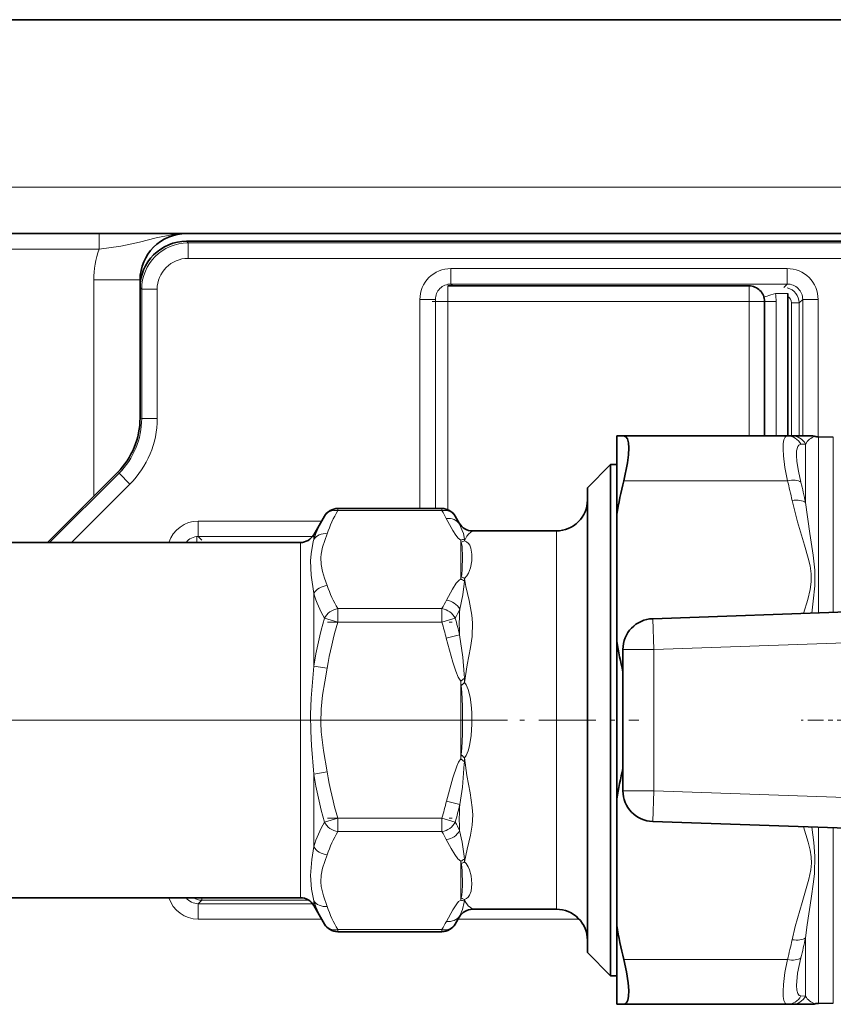
# Model space of a CAD drawing. Extents: x 6 to 420, y 6 to 297.
# Drawn here: x 174 to 191, y 183 to 204 of the extents above; entities that cross this region are included whole.
import ezdxf

# ---------------------------------------------------------------- set-up
doc = ezdxf.new("R2010")
doc.units = 0
doc.linetypes.add('DASHDOT', pattern=[18.5, 12, -3, 0.5, -3])

msp = doc.modelspace()

# ---------------------------------------------------------------- linework, layer by layer
at = {"color": 7, "lineweight": 35}
for p, q in [((167.756531, 204.014282), (196.364685, 204.014282)), ((167.852753, 199.397614), (196.364685, 199.397614)), ((177.281189, 199.230942), (195.948166, 199.230942)), ((176.281342, 198.232117), (176.281342, 198.397614)), ((189.419907, 198.268539), (182.919907, 198.268539)), ((176.281342, 195.421188), (176.281342, 198.231094)), ((190.253235, 198.101868), (190.253235, 195.03093)), ((189.753235, 195.03093), (189.753235, 197.935211)), ((186.564667, 195.030945), (186.716125, 195.030945)), ((186.564667, 195.030945), (186.564667, 193.331757)), ((186.716125, 195.030945), (190.248184, 195.030945)), ((190.248184, 195.030945), (190.348373, 195.030945)), ((190.763611, 195.030945), (190.348373, 195.030945)), ((191.237152, 195.005447), (190.919907, 195.010986)), ((175.793259, 194.242859), (174.281342, 192.730927)), ((185.931335, 193.914276), (186.431335, 194.414276)), ((186.431335, 193.738937), (186.431335, 194.414276)), ((186.431335, 194.414276), (186.564667, 194.414276)), ((185.931335, 193.30014), (185.931335, 193.914276)), ((186.431335, 183.380951), (186.431335, 193.738937)), ((180.547516, 193.464844), (182.792847, 193.464844)), ((180.027573, 192.897614), (180.258835, 193.298172)), ((183.168716, 193.147156), (183.081512, 193.298172)), ((185.931335, 183.880951), (185.931335, 193.30014)), ((186.564667, 190.596802), (186.564667, 193.331757)), ((183.456604, 192.980942), (185.264679, 192.980942)), ((138.290466, 192.730942), (179.738892, 192.730942)), ((194.176941, 191.325439), (187.3414, 191.086746)), ((186.564667, 190.596802), (186.564667, 187.198425)), ((186.698013, 187.374725), (186.698013, 190.420486)), ((186.564667, 187.198425), (186.564667, 184.46347)), ((194.176941, 186.469772), (187.3414, 186.708466)), ((138.290466, 185.06427), (179.738892, 185.06427)), ((180.027573, 184.897614), (180.258835, 184.49704)), ((183.457123, 184.81427), (185.264679, 184.81427)), ((183.168457, 184.647614), (183.081528, 184.49704)), ((186.564667, 184.46347), (186.564667, 182.764282)), ((180.547516, 184.330368), (182.792847, 184.330368)), ((185.931335, 183.880951), (186.431335, 183.380951)), ((186.431335, 183.380951), (186.564667, 183.380951)), ((186.564667, 182.764282), (186.716125, 182.764282)), ((186.716125, 182.764282), (190.248169, 182.764282)), ((190.348373, 182.764282), (190.248184, 182.764282)), ((190.348373, 182.764282), (190.763611, 182.764282)), ((191.237152, 182.789764), (190.919907, 182.784241))]:
    msp.add_line(p, q, dxfattribs=at)
at = {"color": 7, "lineweight": 13}
for p, q in [((167.756531, 200.397614), (196.364685, 200.397614)), ((175.395721, 199.397614), (175.395721, 199.06427)), ((177.281189, 199.230942), (177.316208, 199.195923)), ((200.066605, 199.195923), (177.316208, 199.195923)), ((177.316208, 199.195923), (177.316208, 198.86264)), ((166.613922, 199.06427), (175.395721, 199.06427)), ((200.066605, 198.86264), (177.316208, 198.86264)), ((182.985977, 198.642883), (182.985977, 198.309586)), ((190.243378, 198.642883), (182.985977, 198.642883)), ((190.243378, 198.642883), (190.243378, 198.309586)), ((175.281342, 198.397614), (176.281342, 198.397614)), ((175.281342, 193.730942), (175.281342, 198.397614)), ((182.919907, 197.935211), (182.919907, 198.268539)), ((183.027023, 198.268539), (182.985977, 198.309586)), ((190.243378, 198.309586), (182.985977, 198.309586)), ((189.419907, 197.935211), (189.419907, 198.268539)), ((190.167587, 198.233795), (190.243378, 198.309586)), ((176.281342, 198.231094), (176.31636, 198.196075)), ((176.31636, 198.196075), (176.649643, 198.196075)), ((176.31636, 198.196075), (176.31636, 195.406693)), ((176.649643, 198.196075), (176.649643, 195.406693)), ((190.253235, 198.101868), (189.992645, 198.101868)), ((182.319412, 197.976303), (182.652695, 197.976303)), ((182.319412, 197.976303), (182.319412, 193.464844)), ((182.919907, 197.935211), (182.586563, 197.935211)), ((182.652695, 197.976303), (182.652695, 193.464844)), ((189.419907, 197.935211), (182.919907, 197.935211)), ((182.919907, 197.935211), (182.919907, 193.439682)), ((189.419907, 195.03093), (189.419907, 197.935211)), ((189.419907, 197.935211), (189.753235, 197.935211)), ((190.003235, 197.935211), (189.753235, 197.935211)), ((190.003235, 197.935211), (190.003235, 195.03093)), ((190.334229, 197.900513), (190.334229, 195.03093)), ((190.334229, 197.900513), (190.50087, 197.900513)), ((190.50087, 197.900513), (190.57666, 197.976303)), ((190.50087, 197.900513), (190.50087, 195.03093)), ((190.57666, 197.976303), (190.57666, 195.03093)), ((190.909943, 197.976303), (190.57666, 197.976303)), ((190.909943, 197.976303), (190.909943, 195.011292)), ((176.281342, 195.421188), (176.31636, 195.406693)), ((176.31636, 195.406693), (176.649643, 195.406693)), ((190.919907, 195.010986), (190.919907, 191.2117)), ((191.237152, 191.222778), (191.237152, 195.005447)), ((190.536865, 194.851364), (190.637054, 194.855728)), ((190.637054, 194.855728), (190.637054, 193.595474)), ((175.828278, 194.228363), (174.330856, 192.730927)), ((175.793259, 194.242859), (175.828278, 194.228363)), ((175.828278, 194.228363), (176.063934, 193.992691)), ((186.716125, 194.065109), (190.248169, 194.065109)), ((176.063934, 193.992691), (174.802185, 192.730927)), ((180.547516, 193.420181), (180.547516, 193.464844)), ((182.792847, 193.420181), (180.547516, 193.420181)), ((182.792847, 193.420181), (182.792847, 193.464844)), ((177.53598, 193.192871), (177.53598, 192.859589)), ((180.198029, 193.192871), (177.53598, 193.192871)), ((185.264679, 192.481079), (185.264679, 192.980942)), ((177.503235, 192.851868), (177.503235, 192.730957)), ((177.611771, 192.783798), (177.53598, 192.859589)), ((180.001984, 192.859589), (177.53598, 192.859589)), ((180.027573, 192.897614), (180.027573, 192.794418)), ((183.198013, 192.781921), (183.198013, 191.94339)), ((179.738892, 192.730942), (179.738892, 192.261673)), ((185.264679, 184.81427), (185.264679, 192.481079)), ((179.738892, 185.06427), (179.738892, 192.261673)), ((183.211456, 191.989487), (183.198013, 191.94339)), ((180.027573, 190.06427), (180.027573, 191.627777)), ((180.547516, 191.014557), (180.547516, 191.303238)), ((182.792847, 191.303238), (180.547516, 191.303238)), ((182.792847, 191.014557), (182.792847, 191.303238)), ((180.258835, 191.0979), (180.547516, 191.014557)), ((183.081512, 191.0979), (182.792847, 191.014557)), ((187.3414, 191.086746), (187.36467, 190.420486)), ((182.792847, 191.014557), (180.547516, 191.014557)), ((183.175766, 190.738007), (182.887085, 190.665619)), ((194.200195, 190.65918), (187.36467, 190.420486)), ((186.698013, 190.420486), (187.36467, 190.420486)), ((187.36467, 187.374725), (187.36467, 190.420486)), ((180.027573, 190.06427), (180.316238, 190.015656)), ((183.279495, 189.801239), (183.198013, 189.737183)), ((183.198013, 189.737183), (183.198013, 188.061005)), ((183.211456, 188.150787), (183.198013, 188.061005)), ((183.277817, 187.996094), (183.198013, 188.061005)), ((180.027573, 187.730957), (180.316238, 187.779572)), ((180.027573, 186.16745), (180.027573, 187.730957)), ((186.698013, 187.374725), (187.36467, 187.374725)), ((187.3414, 186.708466), (187.36467, 187.374725)), ((194.200195, 187.136032), (187.36467, 187.374725)), ((183.180466, 187.076645), (182.891785, 187.148407)), ((180.258835, 186.697327), (180.547516, 186.780655)), ((180.547516, 186.491974), (180.547516, 186.780655)), ((182.792847, 186.780655), (180.547516, 186.780655)), ((182.792847, 186.780655), (183.081512, 186.697327)), ((182.792847, 186.491974), (182.792847, 186.780655)), ((190.919907, 186.583511), (190.919907, 185.966705)), ((182.792847, 186.491974), (180.547516, 186.491974)), ((191.237152, 185.96936), (191.237152, 186.572433)), ((190.919907, 182.784241), (190.919907, 185.966705)), ((191.237152, 182.789764), (191.237152, 185.96936)), ((183.198013, 185.014481), (183.198013, 185.853317)), ((183.211746, 185.804764), (183.198013, 185.853317)), ((177.611771, 185.011414), (177.53598, 184.935623)), ((180.001968, 184.935623), (177.53598, 184.935623)), ((177.53598, 184.602341), (177.53598, 184.935623)), ((177.611771, 185.064056), (177.611771, 185.011414)), ((177.611771, 185.011414), (179.918991, 185.011414)), ((180.027573, 184.897614), (180.027573, 185.000793)), ((183.168457, 184.647614), (183.177963, 184.676392)), ((180.198029, 184.602341), (177.53598, 184.602341)), ((185.752167, 184.602356), (183.142319, 184.602356)), ((180.547516, 184.330368), (180.547516, 184.375031)), ((182.792847, 184.375031), (180.547516, 184.375031)), ((182.792847, 184.330368), (182.792847, 184.375031)), ((190.637054, 182.939484), (190.637054, 184.199738)), ((186.716125, 183.730103), (190.248184, 183.730103)), ((190.637054, 182.939484), (190.53685, 182.943848))]:
    msp.add_line(p, q, dxfattribs=at)
at = {"color": 7, "linetype": 'DASHDOT', "lineweight": 13, "ltscale": 0.06736}
for p, q in [((180.322968, 191.014557), (183.01738, 191.014557)), ((180.322968, 186.780655), (183.01738, 186.780655))]:
    msp.add_line(p, q, dxfattribs=at)
at = {"color": 7, "linetype": 'DASHDOT', "lineweight": 13}
msp.add_line((184.206512, 188.897614), (134.059235, 188.897614), dxfattribs=at)
at = {"color": 7, "linetype": 'DASHDOT', "lineweight": 13, "ltscale": 0.102578}
msp.add_line((182.936722, 188.897614), (187.039856, 188.897614), dxfattribs=at)
at = {"color": 7, "linetype": 'DASHDOT', "lineweight": 13, "ltscale": 0.027829}
msp.add_line((191.65744, 188.897614), (190.544281, 188.897614), dxfattribs=at)
at = {"color": 7, "lineweight": 13}
for points in [[(177.281342, 199.397614), (176.959595, 199.372406), (176.629745, 199.303513), (176.269684, 199.210907), (175.865356, 199.126434), (175.395721, 199.06427)], [(190.248169, 194.065109), (190.194977, 194.347946), (190.162354, 194.602905), (190.154236, 194.746643), (190.157959, 194.865723), (190.172775, 194.94989), (190.198776, 195.005173), (190.221313, 195.024521), (190.248169, 195.030945)], [(190.53685, 194.031006), (190.483765, 194.268661), (190.451324, 194.481598), (190.442932, 194.605194), (190.446609, 194.707169), (190.472153, 194.804871), (190.493805, 194.833817), (190.53685, 194.851364)], [(190.348373, 193.637466), (190.463379, 193.175903), (190.613434, 192.674271), (190.694458, 192.396088), (190.734772, 192.226898), (190.759735, 192.056778), (190.760757, 191.884888), (190.737152, 191.713608), (190.686493, 191.503113), (190.597046, 191.200623)], [(190.637054, 193.595474), (190.732971, 192.924683), (190.803833, 192.455124), (190.838776, 192.130737), (190.839584, 191.798737), (190.805481, 191.461853), (190.770828, 191.206573)], [(182.886063, 193.247772), (183.029999, 192.98996), (183.093292, 192.891434), (183.146606, 192.825394), (183.198013, 192.781921)], [(183.174728, 193.125305), (183.232864, 192.991852), (183.256302, 192.924576), (183.279953, 192.799454)], [(183.280914, 192.768829), (183.330734, 192.865982), (183.375397, 192.914612), (183.447754, 192.972321), (183.4552, 192.978271), (183.456833, 192.97998), (183.457092, 192.980469), (183.457031, 192.980835), (183.456604, 192.980942)], [(179.959946, 192.335251), (179.970596, 192.487442), (180.018616, 192.755142), (180.027573, 192.794418)], [(180.181, 192.404984), (180.188477, 192.480927), (180.220306, 192.629211), (180.265762, 192.773895), (180.316238, 192.920731)], [(183.441025, 192.481079), (183.41864, 192.611938), (183.393753, 192.67038), (183.365555, 192.710693), (183.324188, 192.746964), (183.280914, 192.768829)], [(183.23851, 192.417831), (183.227707, 192.645798), (183.218964, 192.707062), (183.211823, 192.735214)], [(180.027573, 191.627777), (179.975449, 192.023407), (179.959946, 192.335251)], [(180.316238, 191.802689), (180.263, 191.957687), (180.216736, 192.107346), (180.186615, 192.256317), (180.181, 192.404984)], [(183.211456, 191.989487), (183.22023, 192.029663), (183.233002, 192.159302), (183.23851, 192.417831)], [(183.278671, 191.956451), (183.332153, 192.012878), (183.36557, 192.069336), (183.40799, 192.181824), (183.437332, 192.338058), (183.441025, 192.481079)], [(183.198013, 191.94339), (183.150604, 191.905518), (183.10376, 191.851501), (183.018799, 191.720627), (182.891724, 191.487)], [(183.277832, 191.896851), (183.275192, 191.838623), (183.247101, 191.598877), (183.180405, 191.292709)], [(183.280426, 189.708847), (183.337128, 190.092133), (183.410934, 190.464874), (183.446136, 190.704193), (183.4552, 190.994476), (183.439789, 191.164429), (183.378052, 191.481918), (183.308777, 191.778015), (183.278671, 191.956451)], [(182.887085, 190.665619), (183.031342, 190.147003), (183.093735, 189.95343), (183.146835, 189.822968), (183.198013, 189.737183)], [(183.175766, 190.738007), (183.245712, 190.259399), (183.27652, 189.889389), (183.279495, 189.801239)], [(180.027573, 187.730957), (179.978302, 188.349213), (179.963104, 188.661194), (179.960312, 189.015762), (179.973663, 189.369553), (180.027573, 190.064255)], [(180.316238, 187.779572), (180.238159, 188.241684), (180.189804, 188.641113), (180.180359, 188.840103), (180.188477, 189.136017), (180.220306, 189.432617), (180.265762, 189.721985), (180.316238, 190.01564)], [(183.211456, 188.150772), (183.224838, 188.290344), (183.235886, 188.591385), (183.235931, 189.201492), (183.224976, 189.502625), (183.211746, 189.642624)], [(183.278656, 188.084396), (183.313293, 188.132812), (183.359253, 188.237045), (183.389526, 188.34494), (183.425247, 188.564209), (183.441345, 188.813156), (183.43837, 189.062592), (183.425369, 189.229797), (183.401611, 189.392334), (183.360092, 189.555725), (183.314636, 189.66008), (183.280426, 189.708847)], [(183.280441, 185.837433), (183.337555, 186.114746), (183.410416, 186.412872), (183.446182, 186.629318), (183.456909, 186.854874), (183.448334, 187.010284), (183.40181, 187.327713), (183.330383, 187.700668), (183.278656, 188.084396)], [(182.891785, 187.148407), (183.030487, 187.65506), (183.11441, 187.90451), (183.153976, 187.991821), (183.198013, 188.061005)], [(183.180466, 187.07666), (183.235657, 187.453476), (183.276596, 187.953461), (183.277817, 187.996094)], [(190.597015, 186.594696), (190.694458, 186.262756), (190.734772, 186.093567), (190.757309, 185.949493)], [(190.770859, 186.58844), (190.815384, 186.253204), (190.841522, 185.961548)], [(183.17572, 186.512466), (183.233337, 186.26178), (183.27652, 185.958664), (183.27951, 185.899643)], [(180.027573, 185.000793), (179.978271, 185.249283), (179.959824, 185.546158), (179.989166, 185.886246), (180.027573, 186.16745)], [(182.887039, 186.317596), (182.992416, 186.124634), (183.071243, 185.994415), (183.136902, 185.906891), (183.198013, 185.853317)], [(180.316238, 184.874481), (180.238159, 185.105545), (180.189804, 185.305267), (180.180359, 185.404755), (180.188477, 185.552719), (180.220306, 185.701019), (180.265762, 185.845703), (180.316238, 185.992523)], [(190.757309, 185.949493), (190.763397, 185.808655), (190.751892, 185.667938), (190.711121, 185.463745), (190.655334, 185.260498), (190.564117, 184.959778), (190.41568, 184.442978), (190.348373, 184.157761)], [(190.841522, 185.961548), (190.832535, 185.585388), (190.812332, 185.404266), (190.76059, 185.047684), (190.673737, 184.478302), (190.637054, 184.199738)], [(183.211594, 185.059326), (183.224915, 185.125504), (183.231918, 185.197876), (183.238052, 185.345276), (183.231918, 185.653061), (183.217438, 185.781174), (183.211746, 185.804764)], [(183.27951, 185.025879), (183.326355, 185.049713), (183.35907, 185.077454), (183.389359, 185.117279), (183.425186, 185.206238), (183.442368, 185.361664), (183.425644, 185.537735), (183.390457, 185.667679), (183.361206, 185.734467), (183.316681, 185.802338), (183.280441, 185.837433)], [(182.889282, 184.553894), (183.028564, 184.80661), (183.11409, 184.934784), (183.154022, 184.979401), (183.198013, 185.014481)], [(183.177963, 184.676392), (183.234436, 184.808563), (183.275833, 184.967529), (183.278625, 184.996429)], [(183.457123, 184.81427), (183.35791, 184.89093), (183.293488, 184.985764), (183.27951, 185.025879)], [(190.248169, 182.764282), (190.221313, 182.770691), (190.198776, 182.790039), (190.172775, 182.845337), (190.157959, 182.929504), (190.154236, 183.048599), (190.162354, 183.192322), (190.194977, 183.447266), (190.248169, 183.730103)], [(190.53685, 182.943848), (190.498688, 182.957367), (190.470123, 182.9944), (190.449463, 183.066681), (190.442673, 183.167419), (190.467804, 183.435928), (190.53685, 183.764206)]]:
    msp.add_lwpolyline(points, dxfattribs=at)
at = {"color": 7, "lineweight": 35}
for points in [[(186.716125, 195.030945), (186.762985, 195.014648), (186.796951, 194.965729), (186.817688, 194.883667), (186.824478, 194.772156), (186.817001, 194.624603), (186.795471, 194.453888), (186.716125, 194.065109)], [(186.716125, 183.730103), (186.773773, 183.466476), (186.811066, 183.227234), (186.823822, 183.063217), (186.819946, 182.929688), (186.804504, 182.850342), (186.77803, 182.796066), (186.750153, 182.772186), (186.716125, 182.764282)]]:
    msp.add_lwpolyline(points, dxfattribs=at)
for centre, radius, start, end in [((177.281342, 198.397614), 1, 90.000003, 179.999995), ((177.281128, 198.231171), 0.999774, 89.996048, 180.003957), ((189.419907, 197.935211), 0.333333, 0, 90.000003), ((174.614944, 195.421188), 1.666393, 314.999743, 0.00029), ((190.763611, 194.697601), 0.333332, 76.208341, 89.718633), ((190.92572, 195.344269), 0.333335, 255.926891, 268.999955), ((196.311066, 191.700073), 9.882073, 166.153272, 170.495974), ((185.264679, 193.647614), 0.666667, 269.999997, 360), ((180.547516, 193.1315), 0.333333, 90.000003, 149.999997), ((182.792847, 193.1315), 0.333333, 30.000001, 90.000003), ((183.456772, 193.31366), 0.332723, 210.029591, 269.96976), ((179.738892, 193.06427), 0.333333, 269.999997, 329.999999), ((187.36467, 190.420486), 0.666667, 91.999998, 180.000005), ((196.227036, 192.212006), 9.796462, 189.490078, 193.416618), ((196.227036, 185.583221), 9.796462, 166.583382, 170.509922), ((187.36467, 187.374725), 0.666667, 180.000005, 268.000002), ((179.738892, 184.730942), 0.333333, 30.000001, 90.000003), ((183.457123, 184.480942), 0.333333, 90.000009, 149.99997), ((185.264679, 184.147614), 0.666667, 0, 90.000003), ((180.547516, 184.663696), 0.333333, 210.000003, 269.999997), ((182.792847, 184.663696), 0.333333, 269.999997, 329.999999), ((196.311066, 186.095154), 9.882072, 189.504026, 193.846728), ((190.763611, 183.09761), 0.333332, 270.281367, 283.791659), ((190.92572, 182.450943), 0.333335, 91.000045, 104.073109)]:
    msp.add_arc(centre, radius, start, end, dxfattribs=at)
at = {"color": 7, "lineweight": 13}
for centre, radius, start, end in [((177.316284, 198.195999), 0.999925, 90.004504, 179.995497), ((177.281342, 198.397614), 2, 160.528775, 180.000005), ((177.316162, 198.196136), 0.666516, 89.996055, 180.003943), ((182.985931, 197.976349), 0.666516, 89.996041, 180.003957), ((190.243423, 197.976349), 0.666516, 359.996061, 90.00393), ((182.985809, 197.976471), 0.333107, 89.970708, 180.029297), ((190.243546, 197.976471), 0.333107, 359.970707, 90.02929), ((188.697708, 197.936096), 1.305524, 359.961359, 7.295637), ((190.167542, 197.900467), 0.333333, 0.008724, 77.147745), ((190.167603, 197.900528), 0.166632, 359.996474, 59.072858), ((174.65007, 195.406631), 1.66628, 314.998114, 0.001886), ((174.649963, 195.406677), 1.999669, 314.999685, 0.000316), ((190.246246, 194.70668), 0.32444, 26.467384, 89.657605), ((190.347107, 194.703888), 0.327165, 27.641221, 89.778486), ((190.945892, 194.681519), 0.354414, 106.606487, 150.573119), ((180.612244, 191.581375), 9.950885, 11.924721, 14.453802), ((180.688995, 191.535828), 10.15905, 11.697332, 14.218057), ((182.940521, 192.00531), 2.779661, 149.406235, 160.769935), ((179.86525, 191.725555), 3.382675, 26.744063, 30.064382), ((177.535919, 192.526367), 0.666512, 89.995809, 162.125181), ((182.599457, 191.915665), 2.71814, 149.431288, 161.135883), ((180.253876, 191.661392), 3.26719, 26.619745, 30.064369), ((183.297684, 193.172607), 0.131576, 191.171671, 201.044231), ((177.535828, 192.526443), 0.333148, 89.973392, 142.132794), ((183.85051, 192.949341), 0.673635, 194.390398, 198.533741), ((183.290207, 192.552856), 0.246878, 92.38173, 111.924671), ((183.354523, 192.530319), 0.24965, 107.151646, 124.85329), ((183.075302, 192.77774), 0.205793, 357.516272, 6.05612), ((183.065125, 191.624359), 0.345629, 52.023765, 67.38664), ((183.109909, 191.698898), 0.307869, 56.766088, 70.74001), ((182.331619, 191.939941), 0.94719, 357.392799, 0.998791), ((182.940735, 192.71788), 2.779756, 199.22415, 210.587508), ((182.902664, 192.570587), 3.026021, 198.155457, 209.118908), ((179.886444, 192.986221), 3.358496, 329.926517, 333.487147), ((179.930557, 192.820282), 3.590967, 331.338047, 334.82452), ((187.193268, 190.983948), 4.024854, 175.600011, 183.502939), ((189.28244, 188.532501), 9.38098, 164.129664, 170.602197), ((172.92926, 188.24646), 10.545094, 13.666889, 15.688284), ((189.160706, 188.490128), 8.975283, 163.664761, 170.21371), ((172.968719, 188.173447), 10.226685, 14.104649, 16.129753), ((181.342621, 189.735611), 1.937985, 359.208912, 1.940848), ((186.470123, 190.164001), 3.299833, 187.431719, 189.090895), ((184.838501, 188.024338), 2.294598, 132.76728, 135.149677), ((184.872955, 189.765533), 2.316911, 224.182481, 226.518638), ((181.192062, 188.059998), 2.086734, 358.24504, 0.66988), ((189.281921, 189.262604), 9.380447, 189.397488, 195.870445), ((189.159622, 189.304413), 8.974084, 189.783189, 196.333108), ((173.00766, 189.611084), 10.186306, 343.867167, 346.009363), ((172.965759, 189.539017), 10.507309, 344.309041, 346.446833), ((187.434509, 186.754562), 4.265917, 175.67013, 183.253556), ((182.902664, 185.224945), 3.0259, 150.886132, 161.850143), ((179.913849, 184.966263), 3.609797, 25.362, 28.655526), ((182.940491, 185.077118), 2.779633, 149.406276, 160.770113), ((179.869415, 184.799652), 3.377926, 26.70353, 30.065782), ((183.068024, 186.176178), 0.348089, 291.928313, 307.406625), ((183.114014, 186.097961), 0.309113, 288.435375, 302.57026), ((182.405563, 185.85553), 0.875066, 358.815247, 2.890118), ((177.535919, 185.26886), 0.666512, 197.875939, 270.004184), ((177.535828, 185.268768), 0.333148, 217.869774, 270.026608), ((177.611816, 185.344757), 0.333333, 237.293807, 269.991275), ((182.599228, 185.879761), 2.718021, 198.869663, 210.574749), ((183.828995, 184.847977), 0.652583, 161.102948, 165.217372), ((183.291046, 185.239548), 0.243487, 247.538975, 267.075092), ((183.353531, 185.261353), 0.246864, 234.907872, 252.549581), ((183.064453, 185.017609), 0.215219, 354.354028, 2.203064), ((182.940308, 185.78949), 2.779296, 199.22359, 210.588861), ((180.264648, 186.127869), 3.254884, 329.931305, 333.516505), ((179.877563, 186.062897), 3.368633, 329.930505, 333.38724), ((180.61058, 186.214157), 9.95257, 345.546831, 348.0756), ((180.689117, 186.259384), 10.158915, 345.781847, 348.302603), ((190.246246, 183.088531), 0.32444, 270.342374, 333.532744), ((190.347107, 183.091324), 0.327166, 270.221576, 332.358648), ((190.945908, 183.113724), 0.354434, 209.428425, 253.39227)]:
    msp.add_arc(centre, radius, start, end, dxfattribs=at)
for centre, major_axis, ratio, start_param, end_param in [((190.065399, 198.101868), (0.322754, 0.083328), 0.055822, 1.78371714, 3.141592654), ((190.248169, 193.898438), (0.32283, 0.083038), 0.488036, 0.354548196, 1.445908087), ((190.348373, 193.470825), (0.326172, 0.068726), 0.491879, 0.390990039, 1.467532159), ((180.547516, 193.1315), (0.288681, -0.166672), 0.83205, 2.018628724, 3.141592654), ((182.792847, 193.1315), (0.288681, 0.166672), 0.83205, 0.000003726, 1.122965985), ((182.886063, 192.959091), (0.297852, 0.149658), 0.839924, 0.067611653, 1.171441596), ((180.316238, 192.63205), (0.315903, -0.106384), 0.854002, 1.85085007, 2.922973602), ((180.316238, 191.514008), (0.315903, 0.106384), 0.854002, 1.290743177, 2.362866157), ((182.891724, 191.198318), (0.298477, -0.148407), 0.84044, 0.864021155, 1.966628056), ((180.547516, 191.014557), (0.288681, 0.166672), 0.832049, 1.122969504, 2.245927814), ((182.792847, 191.014557), (-0.288681, 0.166672), 0.83205, 4.037257447, 5.160221377), ((180.547516, 186.780655), (0.288681, -0.166672), 0.83205, 4.037257447, 5.160221377), ((182.792847, 186.780655), (0.288681, 0.166672), 0.83205, 4.264559499, 5.387520606), ((182.887039, 186.606277), (0.297958, 0.149445), 0.840014, 4.313644639, 5.417261644), ((180.316238, 186.281189), (0.315903, -0.106384), 0.854002, 3.920319167, 4.992442362), ((180.316238, 185.163162), (0.315903, 0.106384), 0.854004, 3.36021376, 4.432336425), ((182.889282, 184.84256), (0.298203, -0.148956), 0.840217, 5.109744566, 6.212877501), ((180.547516, 184.663696), (0.288681, 0.166672), 0.83205, 3.141592654, 4.264556602), ((182.792847, 184.663696), (-0.288681, 0.166672), 0.83205, 2.018628724, 3.141592654), ((190.348373, 184.324417), (0.326172, -0.068726), 0.491879, 4.815654478, 5.892198059), ((190.248184, 183.896774), (0.32283, -0.083038), 0.488036, 4.837276382, 5.928634555)]:
    msp.add_ellipse(centre, major_axis=major_axis, ratio=ratio, start_param=start_param, end_param=end_param, dxfattribs=at)

doc.saveas('drawing.dxf')
